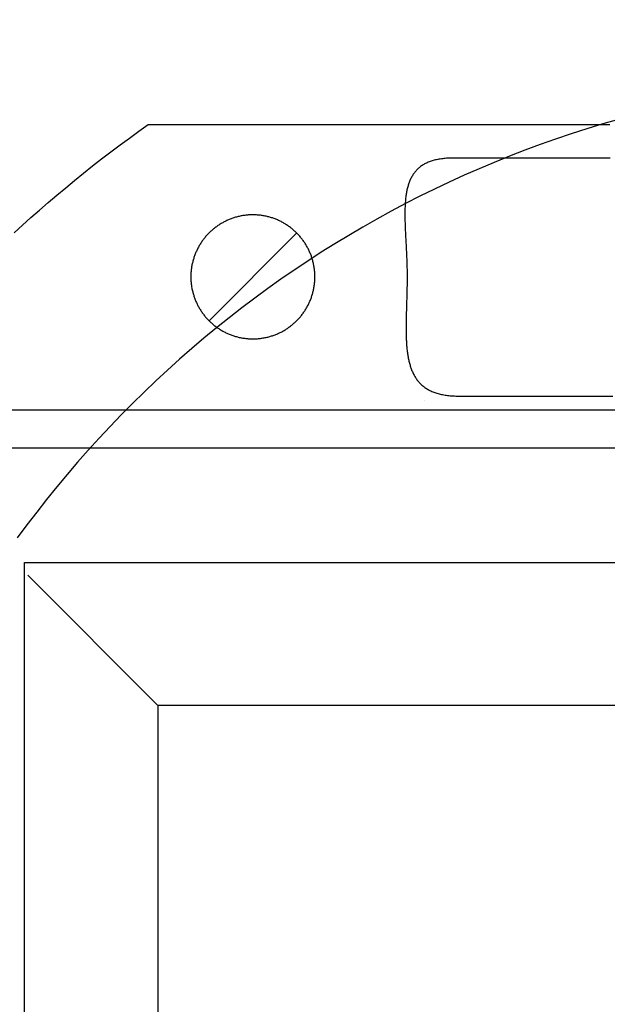
# Model space of a CAD drawing. Extents: x 3.5 to 46.3, y 1.1 to 24.8.
# Drawn here: x 36.7 to 37.4, y 20 to 21.1 of the extents above; entities that cross this region are included whole.
import ezdxf

# ---------------------------------------------------------------- set-up
doc = ezdxf.new("R2010")
doc.units = 0
doc.header["$MEASUREMENT"] = 0
doc.layers.add('CLEAR', color=7, linetype='CONTINUOUS')
doc.layers.add('PART', color=1, linetype='CONTINUOUS')

msp = doc.modelspace()

# ---------------------------------------------------------------- linework, layer by layer
at = {"layer": 'CLEAR'}
msp.add_polyline3d([(37.4562, 21.0156, 0), (37.4372, 21.0102, 0), (37.4183, 21.0044, 0), (37.3996, 20.9984, 0), (37.381, 20.9922, 0), (37.3625, 20.9856, 0), (37.3441, 20.9788, 0), (37.3258, 20.9718, 0), (37.3077, 20.9644, 0), (37.2897, 20.9568, 0), (37.2719, 20.949, 0), (37.2542, 20.9409, 0), (37.2366, 20.9326, 0), (37.2192, 20.924, 0), (37.2019, 20.9152, 0), (37.1848, 20.9061, 0), (37.1678, 20.8968, 0), (37.151, 20.8872, 0), (37.1343, 20.8774, 0), (37.1177, 20.8674, 0), (37.1014, 20.8572, 0), (37.0852, 20.8467, 0), (37.0691, 20.836, 0), (37.0532, 20.825, 0), (37.0375, 20.8139, 0), (37.022, 20.8025, 0), (37.0066, 20.7909, 0), (36.9914, 20.7791, 0), (36.9764, 20.767, 0), (36.9615, 20.7548, 0), (36.9469, 20.7423, 0), (36.9324, 20.7297, 0), (36.9181, 20.7168, 0), (36.904, 20.7038, 0), (36.8901, 20.6905, 0), (36.8764, 20.677, 0), (36.8628, 20.6634, 0), (36.8495, 20.6495, 0), (36.8364, 20.6355, 0), (36.8234, 20.6213, 0), (36.8107, 20.6069, 0), (36.7982, 20.5923, 0), (36.7859, 20.5775, 0), (36.7738, 20.5625, 0), (36.7619, 20.5474, 0), (36.7502, 20.5321, 0), (36.7387, 20.5166, 0)], dxfattribs=at)
at = {"layer": 'PART'}
for p, q in [((36.9676, 20.7755), (37.072, 20.8801)), ((37.2242, 20.6803), (37.2242, 20.6803)), ((38.9501, 20.6689), (36.6678, 20.6689)), ((38.9501, 20.6235), (36.6678, 20.6235)), ((36.7473, 19.3631), (36.7473, 20.4873)), ((36.7473, 20.4873), (38.8804, 20.4869)), ((36.9063, 20.3169), (36.7514, 20.4721)), ((36.8949, 20.3283), (36.8949, 20.3283)), ((36.8949, 20.3283), (36.8949, 20.3283)), ((36.9063, 20.3169), (36.9063, 19.5335)), ((38.7003, 20.3169), (36.9063, 20.3169))]:
    msp.add_line(p, q, dxfattribs=at)
for points in [[(36.7349, 20.8802, 0), (36.7449, 20.8894, 0), (36.7551, 20.8985, 0), (36.7653, 20.9076, 0), (36.7756, 20.9165, 0), (36.7861, 20.9254, 0), (36.7966, 20.9342, 0), (36.8071, 20.9429, 0), (36.8178, 20.9515, 0), (36.8286, 20.9601, 0), (36.8394, 20.9685, 0), (36.8504, 20.9769, 0), (36.8614, 20.9852, 0), (36.8725, 20.9934, 0), (36.8837, 21.0015, 0), (36.8949, 21.0096, 0)], [(36.8949, 21.0096, 0), (36.895, 21.0096, 0), (36.8953, 21.0096, 0), (36.8959, 21.0096, 0), (36.8966, 21.0096, 0), (36.8975, 21.0096, 0), (36.8987, 21.0096, 0), (36.9, 21.0096, 0), (36.9015, 21.0096, 0), (36.9032, 21.0096, 0), (36.9051, 21.0096, 0), (36.9072, 21.0096, 0), (36.9095, 21.0096, 0), (36.9119, 21.0096, 0), (36.9145, 21.0096, 0), (36.9173, 21.0096, 0), (36.9202, 21.0096, 0), (36.9233, 21.0096, 0), (36.9265, 21.0096, 0), (36.9299, 21.0096, 0), (36.9335, 21.0096, 0), (36.9372, 21.0096, 0), (36.941, 21.0096, 0), (36.945, 21.0096, 0), (36.9492, 21.0096, 0), (36.9534, 21.0096, 0), (36.9578, 21.0096, 0), (36.9623, 21.0096, 0), (36.967, 21.0096, 0), (36.9717, 21.0096, 0), (36.9766, 21.0096, 0), (36.9816, 21.0096, 0), (36.9867, 21.0096, 0), (36.9919, 21.0096, 0), (36.9972, 21.0096, 0), (37.0026, 21.0096, 0), (37.0081, 21.0096, 0), (37.0137, 21.0096, 0), (37.0194, 21.0096, 0), (37.0252, 21.0096, 0), (37.0311, 21.0096, 0), (37.037, 21.0096, 0), (37.043, 21.0096, 0), (37.0491, 21.0096, 0), (37.0553, 21.0096, 0), (37.0615, 21.0096, 0), (37.0678, 21.0096, 0), (37.0742, 21.0096, 0), (37.0806, 21.0096, 0), (37.087, 21.0096, 0), (37.0935, 21.0096, 0), (37.1001, 21.0096, 0), (37.1067, 21.0096, 0), (37.1133, 21.0096, 0), (37.12, 21.0096, 0), (37.1267, 21.0096, 0), (37.1334, 21.0096, 0), (37.1402, 21.0096, 0), (37.147, 21.0096, 0), (37.1538, 21.0096, 0), (37.1606, 21.0096, 0), (37.1674, 21.0096, 0), (37.1742, 21.0096, 0), (37.1811, 21.0096, 0), (37.1879, 21.0096, 0), (37.1947, 21.0096, 0), (37.2016, 21.0096, 0), (37.2084, 21.0096, 0), (37.2152, 21.0096, 0), (37.222, 21.0096, 0), (37.2288, 21.0096, 0), (37.2356, 21.0096, 0), (37.2423, 21.0096, 0), (37.249, 21.0096, 0), (37.2557, 21.0096, 0), (37.2623, 21.0096, 0), (37.2689, 21.0096, 0), (37.2754, 21.0096, 0), (37.2819, 21.0096, 0), (37.2884, 21.0096, 0), (37.2948, 21.0096, 0), (37.3012, 21.0096, 0), (37.3075, 21.0096, 0), (37.3137, 21.0096, 0), (37.3198, 21.0096, 0), (37.3259, 21.0096, 0), (37.332, 21.0096, 0), (37.3379, 21.0096, 0), (37.3438, 21.0096, 0), (37.3495, 21.0096, 0), (37.3552, 21.0096, 0), (37.3608, 21.0096, 0), (37.3663, 21.0096, 0), (37.3718, 21.0096, 0), (37.3771, 21.0096, 0), (37.3823, 21.0096, 0), (37.3874, 21.0096, 0), (37.3924, 21.0096, 0), (37.3973, 21.0096, 0), (37.402, 21.0096, 0), (37.4067, 21.0096, 0), (37.4112, 21.0096, 0), (37.4156, 21.0096, 0), (37.4198, 21.0096, 0), (37.424, 21.0096, 0), (37.4279, 21.0096, 0), (37.4318, 21.0096, 0), (37.4355, 21.0096, 0), (37.439, 21.0096, 0), (37.4425, 21.0096, 0), (37.4457, 21.0096, 0)], [(37.2597, 20.9696, 0), (37.2579, 20.9696, 0), (37.2561, 20.9696, 0), (37.2544, 20.9695, 0), (37.2527, 20.9694, 0), (37.251, 20.9693, 0), (37.2494, 20.9692, 0), (37.2478, 20.969, 0), (37.2463, 20.9688, 0), (37.2448, 20.9686, 0), (37.2433, 20.9684, 0), (37.2418, 20.9682, 0), (37.2404, 20.9679, 0), (37.239, 20.9676, 0), (37.2377, 20.9673, 0), (37.2363, 20.967, 0), (37.235, 20.9666, 0), (37.2338, 20.9662, 0), (37.2325, 20.9658, 0), (37.2313, 20.9654, 0), (37.2302, 20.965, 0), (37.229, 20.9645, 0), (37.2279, 20.964, 0), (37.2268, 20.9635, 0), (37.2258, 20.963, 0), (37.2247, 20.9625, 0), (37.2237, 20.9619, 0), (37.2228, 20.9613, 0), (37.2218, 20.9607, 0), (37.2209, 20.9601, 0), (37.22, 20.9594, 0), (37.2191, 20.9588, 0), (37.2183, 20.9581, 0), (37.2175, 20.9574, 0), (37.2167, 20.9567, 0), (37.2159, 20.9559, 0), (37.2152, 20.9552, 0), (37.2145, 20.9544, 0), (37.2138, 20.9536, 0), (37.2131, 20.9528, 0), (37.2125, 20.952, 0), (37.2118, 20.9511, 0), (37.2112, 20.9502, 0), (37.2106, 20.9494, 0), (37.2101, 20.9484, 0), (37.2095, 20.9475, 0), (37.209, 20.9466, 0), (37.2085, 20.9456, 0), (37.208, 20.9447, 0), (37.2076, 20.9437, 0), (37.2071, 20.9427, 0), (37.2067, 20.9417, 0), (37.2063, 20.9406, 0), (37.2059, 20.9396, 0), (37.2056, 20.9385, 0), (37.2052, 20.9374, 0), (37.2049, 20.9363, 0), (37.2046, 20.9352, 0), (37.2043, 20.9341, 0), (37.204, 20.9329, 0), (37.2037, 20.9318, 0), (37.2035, 20.9306, 0), (37.2032, 20.9294, 0), (37.203, 20.9282, 0), (37.2028, 20.927, 0), (37.2026, 20.9257, 0), (37.2025, 20.9245, 0), (37.2023, 20.9232, 0), (37.2021, 20.9219, 0), (37.202, 20.9207, 0), (37.2019, 20.9194, 0), (37.2018, 20.918, 0), (37.2017, 20.9167, 0), (37.2016, 20.9154, 0), (37.2015, 20.914, 0), (37.2014, 20.9126, 0), (37.2014, 20.9113, 0), (37.2013, 20.9099, 0), (37.2013, 20.9085, 0), (37.2012, 20.907, 0), (37.2012, 20.9056, 0), (37.2012, 20.9042, 0), (37.2012, 20.9027, 0), (37.2012, 20.9013, 0), (37.2012, 20.8998, 0), (37.2012, 20.8983, 0), (37.2013, 20.8968, 0), (37.2013, 20.8953, 0), (37.2013, 20.8938, 0), (37.2014, 20.8922, 0), (37.2014, 20.8907, 0), (37.2015, 20.8892, 0), (37.2015, 20.8876, 0), (37.2016, 20.886, 0), (37.2017, 20.8845, 0), (37.2017, 20.8829, 0), (37.2018, 20.8813, 0), (37.2019, 20.8797, 0), (37.202, 20.878, 0), (37.2021, 20.8764, 0), (37.2021, 20.8748, 0), (37.2022, 20.8731, 0), (37.2023, 20.8715, 0), (37.2024, 20.8698, 0), (37.2025, 20.8682, 0), (37.2026, 20.8665, 0), (37.2027, 20.8648, 0), (37.2027, 20.8631, 0), (37.2028, 20.8614, 0), (37.2029, 20.8597, 0), (37.203, 20.858, 0), (37.2031, 20.8563, 0), (37.2032, 20.8545, 0), (37.2032, 20.8528, 0), (37.2033, 20.8511, 0), (37.2034, 20.8493, 0), (37.2035, 20.8476, 0), (37.2035, 20.8458, 0), (37.2036, 20.844, 0), (37.2036, 20.8423, 0), (37.2037, 20.8405, 0), (37.2037, 20.8387, 0), (37.2038, 20.8369, 0), (37.2038, 20.8351, 0), (37.2038, 20.8333, 0), (37.2038, 20.8315, 0), (37.2038, 20.8297, 0), (37.2038, 20.8279, 0)], [(37.4461, 20.9696, 0), (37.4398, 20.9696, 0), (37.4336, 20.9696, 0), (37.4274, 20.9696, 0), (37.4213, 20.9696, 0), (37.4153, 20.9696, 0), (37.4093, 20.9696, 0), (37.4034, 20.9696, 0), (37.3975, 20.9696, 0), (37.3918, 20.9696, 0), (37.3861, 20.9696, 0), (37.3805, 20.9696, 0), (37.375, 20.9696, 0), (37.3695, 20.9696, 0), (37.3642, 20.9696, 0), (37.3589, 20.9696, 0), (37.3538, 20.9696, 0), (37.3487, 20.9696, 0), (37.3438, 20.9696, 0), (37.3389, 20.9696, 0), (37.3342, 20.9696, 0), (37.3296, 20.9696, 0), (37.3251, 20.9696, 0), (37.3207, 20.9696, 0), (37.3164, 20.9696, 0), (37.3123, 20.9696, 0), (37.3083, 20.9696, 0), (37.3044, 20.9696, 0), (37.3007, 20.9696, 0), (37.2971, 20.9696, 0), (37.2936, 20.9696, 0), (37.2903, 20.9696, 0), (37.2872, 20.9696, 0), (37.2842, 20.9696, 0), (37.2813, 20.9696, 0), (37.2787, 20.9696, 0), (37.2761, 20.9696, 0), (37.2738, 20.9696, 0), (37.2716, 20.9696, 0), (37.2696, 20.9696, 0), (37.2677, 20.9696, 0), (37.2661, 20.9696, 0), (37.2646, 20.9696, 0), (37.2633, 20.9696, 0), (37.2622, 20.9696, 0), (37.2613, 20.9696, 0), (37.2606, 20.9696, 0), (37.2601, 20.9696, 0), (37.2598, 20.9696, 0), (37.2597, 20.9696, 0)], [(37.0938, 20.8279, 0), (37.0938, 20.8291, 0), (37.0937, 20.8302, 0), (37.0937, 20.8314, 0), (37.0936, 20.8326, 0), (37.0936, 20.8337, 0), (37.0935, 20.8349, 0), (37.0933, 20.836, 0), (37.0932, 20.8372, 0), (37.0931, 20.8383, 0), (37.0929, 20.8395, 0), (37.0927, 20.8406, 0), (37.0925, 20.8417, 0), (37.0923, 20.8428, 0), (37.092, 20.8439, 0), (37.0918, 20.845, 0), (37.0915, 20.8461, 0), (37.0912, 20.8472, 0), (37.0909, 20.8483, 0), (37.0906, 20.8494, 0), (37.0903, 20.8505, 0), (37.0899, 20.8515, 0), (37.0896, 20.8526, 0), (37.0892, 20.8536, 0), (37.0888, 20.8547, 0), (37.0884, 20.8557, 0), (37.0879, 20.8567, 0), (37.0875, 20.8578, 0), (37.087, 20.8588, 0), (37.0866, 20.8598, 0), (37.0861, 20.8608, 0), (37.0856, 20.8617, 0), (37.0851, 20.8627, 0), (37.0845, 20.8637, 0), (37.084, 20.8647, 0), (37.0834, 20.8656, 0), (37.0829, 20.8665, 0), (37.0823, 20.8675, 0), (37.0817, 20.8684, 0), (37.0811, 20.8693, 0), (37.0805, 20.8702, 0), (37.0798, 20.8711, 0), (37.0792, 20.872, 0), (37.0785, 20.8729, 0), (37.0778, 20.8737, 0), (37.0772, 20.8746, 0), (37.0765, 20.8754, 0), (37.0757, 20.8763, 0), (37.075, 20.8771, 0), (37.0743, 20.8779, 0), (37.0735, 20.8787, 0), (37.0728, 20.8795, 0), (37.072, 20.8803, 0), (37.0712, 20.881, 0), (37.0704, 20.8818, 0), (37.0696, 20.8825, 0), (37.0688, 20.8833, 0), (37.068, 20.884, 0), (37.0672, 20.8847, 0), (37.0663, 20.8854, 0), (37.0654, 20.8861, 0), (37.0646, 20.8868, 0), (37.0637, 20.8874, 0), (37.0628, 20.8881, 0), (37.0619, 20.8887, 0), (37.061, 20.8893, 0), (37.0601, 20.8899, 0), (37.0592, 20.8905, 0), (37.0582, 20.8911, 0), (37.0573, 20.8917, 0), (37.0563, 20.8922, 0), (37.0554, 20.8927, 0), (37.0544, 20.8933, 0), (37.0534, 20.8938, 0), (37.0524, 20.8943, 0), (37.0514, 20.8948, 0), (37.0504, 20.8952, 0), (37.0494, 20.8957, 0), (37.0484, 20.8961, 0), (37.0474, 20.8965, 0), (37.0463, 20.8969, 0), (37.0453, 20.8973, 0), (37.0442, 20.8977, 0), (37.0432, 20.8981, 0), (37.0421, 20.8984, 0), (37.041, 20.8987, 0), (37.04, 20.8991, 0), (37.0389, 20.8994, 0), (37.0378, 20.8996, 0), (37.0367, 20.8999, 0), (37.0356, 20.9002, 0), (37.0345, 20.9004, 0), (37.0333, 20.9006, 0), (37.0322, 20.9008, 0), (37.0311, 20.901, 0), (37.03, 20.9012, 0), (37.0288, 20.9013, 0), (37.0277, 20.9014, 0), (37.0265, 20.9015, 0), (37.0254, 20.9016, 0), (37.0242, 20.9017, 0), (37.023, 20.9018, 0), (37.0219, 20.9018, 0), (37.0207, 20.9018, 0), (37.0195, 20.9018, 0), (37.0183, 20.9018, 0), (37.0172, 20.9018, 0), (37.016, 20.9017, 0), (37.0148, 20.9017, 0), (37.0137, 20.9016, 0), (37.0125, 20.9015, 0), (37.0114, 20.9014, 0), (37.0102, 20.9012, 0), (37.0091, 20.9011, 0), (37.008, 20.9009, 0), (37.0068, 20.9007, 0), (37.0057, 20.9005, 0), (37.0046, 20.9003, 0), (37.0035, 20.9, 0), (37.0024, 20.8998, 0), (37.0013, 20.8995, 0), (37.0002, 20.8992, 0), (36.9991, 20.8989, 0), (36.998, 20.8986, 0), (36.997, 20.8982, 0), (36.9959, 20.8979, 0), (36.9949, 20.8975, 0), (36.9938, 20.8971, 0), (36.9928, 20.8967, 0), (36.9917, 20.8963, 0), (36.9907, 20.8959, 0), (36.9897, 20.8954, 0), (36.9887, 20.895, 0), (36.9877, 20.8945, 0), (36.9867, 20.894, 0), (36.9857, 20.8935, 0), (36.9847, 20.893, 0), (36.9838, 20.8925, 0), (36.9828, 20.8919, 0), (36.9819, 20.8914, 0), (36.9809, 20.8908, 0), (36.98, 20.8902, 0), (36.9791, 20.8896, 0), (36.9782, 20.889, 0), (36.9773, 20.8884, 0), (36.9764, 20.8877, 0), (36.9755, 20.8871, 0), (36.9746, 20.8864, 0), (36.9738, 20.8857, 0), (36.9729, 20.885, 0), (36.9721, 20.8843, 0), (36.9712, 20.8836, 0), (36.9704, 20.8829, 0), (36.9696, 20.8822, 0), (36.9688, 20.8814, 0), (36.968, 20.8807, 0), (36.9672, 20.8799, 0), (36.9665, 20.8791, 0), (36.9657, 20.8783, 0), (36.965, 20.8775, 0), (36.9642, 20.8767, 0), (36.9635, 20.8759, 0), (36.9628, 20.875, 0), (36.9621, 20.8742, 0), (36.9615, 20.8733, 0), (36.9608, 20.8724, 0), (36.9601, 20.8716, 0), (36.9595, 20.8707, 0), (36.9589, 20.8698, 0), (36.9582, 20.8689, 0), (36.9576, 20.8679, 0), (36.957, 20.867, 0), (36.9565, 20.8661, 0), (36.9559, 20.8651, 0), (36.9554, 20.8642, 0), (36.9548, 20.8632, 0), (36.9543, 20.8622, 0), (36.9538, 20.8613, 0), (36.9533, 20.8603, 0), (36.9528, 20.8593, 0), (36.9524, 20.8583, 0), (36.9519, 20.8572, 0), (36.9515, 20.8562, 0), (36.9511, 20.8552, 0), (36.9507, 20.8542, 0), (36.9503, 20.8531, 0), (36.9499, 20.8521, 0), (36.9495, 20.851, 0), (36.9492, 20.8499, 0), (36.9489, 20.8489, 0), (36.9486, 20.8478, 0), (36.9483, 20.8467, 0), (36.948, 20.8456, 0), (36.9477, 20.8445, 0), (36.9475, 20.8434, 0), (36.9472, 20.8423, 0), (36.947, 20.8411, 0), (36.9468, 20.84, 0), (36.9467, 20.8389, 0), (36.9465, 20.8378, 0), (36.9464, 20.8366, 0), (36.9462, 20.8355, 0), (36.9461, 20.8343, 0), (36.946, 20.8332, 0), (36.946, 20.832, 0), (36.9459, 20.8308, 0), (36.9459, 20.8297, 0), (36.9459, 20.8285, 0), (36.9459, 20.8273, 0), (36.9459, 20.8261, 0), (36.9459, 20.825, 0), (36.946, 20.8238, 0), (36.946, 20.8226, 0), (36.9461, 20.8215, 0), (36.9462, 20.8203, 0), (36.9464, 20.8192, 0), (36.9465, 20.818, 0), (36.9467, 20.8169, 0), (36.9468, 20.8158, 0), (36.947, 20.8146, 0), (36.9472, 20.8135, 0), (36.9475, 20.8124, 0), (36.9477, 20.8113, 0), (36.948, 20.8102, 0), (36.9483, 20.8091, 0), (36.9486, 20.808, 0), (36.9489, 20.8069, 0), (36.9492, 20.8059, 0), (36.9495, 20.8048, 0), (36.9499, 20.8037, 0), (36.9503, 20.8027, 0), (36.9507, 20.8016, 0), (36.9511, 20.8006, 0), (36.9515, 20.7996, 0), (36.9519, 20.7985, 0), (36.9524, 20.7975, 0), (36.9528, 20.7965, 0), (36.9533, 20.7955, 0), (36.9538, 20.7945, 0), (36.9543, 20.7935, 0), (36.9548, 20.7926, 0), (36.9554, 20.7916, 0), (36.9559, 20.7907, 0), (36.9565, 20.7897, 0), (36.957, 20.7888, 0), (36.9576, 20.7878, 0), (36.9582, 20.7869, 0), (36.9589, 20.786, 0), (36.9595, 20.7851, 0), (36.9601, 20.7842, 0), (36.9608, 20.7833, 0), (36.9615, 20.7825, 0), (36.9621, 20.7816, 0), (36.9628, 20.7808, 0), (36.9635, 20.7799, 0), (36.9642, 20.7791, 0), (36.965, 20.7783, 0), (36.9657, 20.7775, 0), (36.9665, 20.7767, 0), (36.9672, 20.7759, 0), (36.968, 20.7751, 0), (36.9688, 20.7744, 0), (36.9696, 20.7736, 0), (36.9704, 20.7729, 0), (36.9712, 20.7721, 0), (36.9721, 20.7714, 0), (36.9729, 20.7707, 0), (36.9738, 20.77, 0), (36.9746, 20.7694, 0), (36.9755, 20.7687, 0), (36.9764, 20.768, 0), (36.9773, 20.7674, 0), (36.9782, 20.7668, 0), (36.9791, 20.7662, 0), (36.98, 20.7656, 0), (36.9809, 20.765, 0), (36.9819, 20.7644, 0), (36.9828, 20.7639, 0), (36.9838, 20.7633, 0), (36.9847, 20.7628, 0), (36.9857, 20.7623, 0), (36.9867, 20.7618, 0), (36.9877, 20.7613, 0), (36.9887, 20.7608, 0), (36.9897, 20.7603, 0), (36.9907, 20.7599, 0), (36.9917, 20.7595, 0), (36.9928, 20.759, 0), (36.9938, 20.7586, 0), (36.9949, 20.7583, 0), (36.9959, 20.7579, 0), (36.997, 20.7575, 0), (36.998, 20.7572, 0), (36.9991, 20.7569, 0), (37.0002, 20.7566, 0), (37.0013, 20.7563, 0), (37.0024, 20.756, 0), (37.0035, 20.7557, 0), (37.0046, 20.7555, 0), (37.0057, 20.7553, 0), (37.0068, 20.7551, 0), (37.008, 20.7549, 0), (37.0091, 20.7547, 0), (37.0102, 20.7546, 0), (37.0114, 20.7544, 0), (37.0125, 20.7543, 0), (37.0137, 20.7542, 0), (37.0148, 20.7541, 0), (37.016, 20.754, 0), (37.0172, 20.754, 0), (37.0183, 20.754, 0), (37.0195, 20.7539, 0), (37.0207, 20.7539, 0), (37.0219, 20.754, 0), (37.023, 20.754, 0), (37.0242, 20.7541, 0), (37.0254, 20.7541, 0), (37.0265, 20.7542, 0), (37.0277, 20.7544, 0), (37.0288, 20.7545, 0), (37.03, 20.7546, 0), (37.0311, 20.7548, 0), (37.0322, 20.755, 0), (37.0333, 20.7552, 0), (37.0345, 20.7554, 0), (37.0356, 20.7556, 0), (37.0367, 20.7559, 0), (37.0378, 20.7561, 0), (37.0389, 20.7564, 0), (37.04, 20.7567, 0), (37.041, 20.757, 0), (37.0421, 20.7574, 0), (37.0432, 20.7577, 0), (37.0442, 20.7581, 0), (37.0453, 20.7584, 0), (37.0463, 20.7588, 0), (37.0474, 20.7592, 0), (37.0484, 20.7597, 0), (37.0494, 20.7601, 0), (37.0504, 20.7606, 0), (37.0514, 20.761, 0), (37.0524, 20.7615, 0), (37.0534, 20.762, 0), (37.0544, 20.7625, 0), (37.0554, 20.763, 0), (37.0563, 20.7636, 0), (37.0573, 20.7641, 0), (37.0582, 20.7647, 0), (37.0592, 20.7653, 0), (37.0601, 20.7659, 0), (37.061, 20.7665, 0), (37.0619, 20.7671, 0), (37.0628, 20.7677, 0), (37.0637, 20.7684, 0), (37.0646, 20.769, 0), (37.0654, 20.7697, 0), (37.0663, 20.7704, 0), (37.0672, 20.7711, 0), (37.068, 20.7718, 0), (37.0688, 20.7725, 0), (37.0696, 20.7732, 0), (37.0704, 20.774, 0), (37.0712, 20.7747, 0), (37.072, 20.7755, 0), (37.0728, 20.7763, 0), (37.0735, 20.7771, 0), (37.0743, 20.7779, 0), (37.075, 20.7787, 0), (37.0757, 20.7795, 0), (37.0765, 20.7803, 0), (37.0772, 20.7812, 0), (37.0778, 20.782, 0), (37.0785, 20.7829, 0), (37.0792, 20.7838, 0), (37.0798, 20.7847, 0), (37.0805, 20.7856, 0), (37.0811, 20.7865, 0), (37.0817, 20.7874, 0), (37.0823, 20.7883, 0), (37.0829, 20.7892, 0), (37.0834, 20.7902, 0), (37.084, 20.7911, 0), (37.0845, 20.7921, 0), (37.0851, 20.7931, 0), (37.0856, 20.794, 0), (37.0861, 20.795, 0), (37.0866, 20.796, 0), (37.087, 20.797, 0), (37.0875, 20.798, 0), (37.0879, 20.799, 0), (37.0884, 20.8001, 0), (37.0888, 20.8011, 0), (37.0892, 20.8021, 0), (37.0896, 20.8032, 0), (37.0899, 20.8043, 0), (37.0903, 20.8053, 0), (37.0906, 20.8064, 0), (37.0909, 20.8075, 0), (37.0912, 20.8086, 0), (37.0915, 20.8096, 0), (37.0918, 20.8107, 0), (37.092, 20.8118, 0), (37.0923, 20.813, 0), (37.0925, 20.8141, 0), (37.0927, 20.8152, 0), (37.0929, 20.8163, 0), (37.0931, 20.8175, 0), (37.0932, 20.8186, 0), (37.0933, 20.8197, 0), (37.0935, 20.8209, 0), (37.0936, 20.822, 0), (37.0936, 20.8232, 0), (37.0937, 20.8244, 0), (37.0937, 20.8255, 0), (37.0938, 20.8267, 0), (37.0938, 20.8279, 0)], [(37.2038, 20.8279, 0), (37.2038, 20.8261, 0), (37.2038, 20.8243, 0), (37.2038, 20.8225, 0), (37.2038, 20.8207, 0), (37.2038, 20.8189, 0), (37.2038, 20.8171, 0), (37.2037, 20.8153, 0), (37.2037, 20.8135, 0), (37.2037, 20.8117, 0), (37.2036, 20.81, 0), (37.2036, 20.8082, 0), (37.2035, 20.8065, 0), (37.2035, 20.8047, 0), (37.2034, 20.803, 0), (37.2034, 20.8012, 0), (37.2033, 20.7995, 0), (37.2033, 20.7978, 0), (37.2032, 20.7961, 0), (37.2032, 20.7943, 0), (37.2031, 20.7926, 0), (37.2031, 20.7909, 0), (37.203, 20.7893, 0), (37.203, 20.7876, 0), (37.2029, 20.7859, 0), (37.2029, 20.7842, 0), (37.2029, 20.7826, 0), (37.2028, 20.7809, 0), (37.2028, 20.7793, 0), (37.2028, 20.7777, 0), (37.2027, 20.7761, 0), (37.2027, 20.7744, 0), (37.2027, 20.7728, 0), (37.2027, 20.7713, 0), (37.2026, 20.7697, 0), (37.2026, 20.7681, 0), (37.2026, 20.7665, 0), (37.2026, 20.765, 0), (37.2026, 20.7634, 0), (37.2027, 20.7619, 0), (37.2027, 20.7604, 0), (37.2027, 20.7589, 0), (37.2028, 20.7574, 0), (37.2028, 20.7559, 0), (37.2028, 20.7544, 0), (37.2029, 20.7529, 0), (37.203, 20.7515, 0), (37.2031, 20.75, 0), (37.2031, 20.7486, 0), (37.2032, 20.7472, 0), (37.2033, 20.7458, 0), (37.2035, 20.7444, 0), (37.2036, 20.743, 0), (37.2037, 20.7416, 0), (37.2039, 20.7402, 0), (37.204, 20.7389, 0), (37.2042, 20.7376, 0), (37.2044, 20.7362, 0), (37.2046, 20.7349, 0), (37.2048, 20.7336, 0), (37.205, 20.7324, 0), (37.2052, 20.7311, 0), (37.2055, 20.7298, 0), (37.2057, 20.7286, 0), (37.206, 20.7274, 0), (37.2063, 20.7262, 0), (37.2066, 20.725, 0), (37.2069, 20.7238, 0), (37.2073, 20.7226, 0), (37.2076, 20.7215, 0), (37.208, 20.7203, 0), (37.2084, 20.7192, 0), (37.2088, 20.7181, 0), (37.2092, 20.717, 0), (37.2096, 20.7159, 0), (37.2101, 20.7149, 0), (37.2105, 20.7138, 0), (37.211, 20.7128, 0), (37.2115, 20.7118, 0), (37.2121, 20.7108, 0), (37.2126, 20.7098, 0), (37.2132, 20.7089, 0), (37.2138, 20.7079, 0), (37.2144, 20.707, 0), (37.215, 20.7061, 0), (37.2156, 20.7052, 0), (37.2163, 20.7043, 0), (37.217, 20.7035, 0), (37.2177, 20.7027, 0), (37.2184, 20.7018, 0), (37.2192, 20.701, 0), (37.2199, 20.7003, 0), (37.2207, 20.6995, 0), (37.2216, 20.6987, 0), (37.2224, 20.698, 0), (37.2233, 20.6973, 0), (37.2242, 20.6966, 0), (37.2251, 20.696, 0), (37.226, 20.6953, 0), (37.227, 20.6947, 0), (37.228, 20.6941, 0), (37.229, 20.6935, 0), (37.2301, 20.6929, 0), (37.2311, 20.6924, 0), (37.2322, 20.6918, 0), (37.2334, 20.6913, 0), (37.2345, 20.6909, 0), (37.2357, 20.6904, 0), (37.2369, 20.6899, 0), (37.2381, 20.6895, 0), (37.2394, 20.6891, 0), (37.2407, 20.6887, 0), (37.242, 20.6884, 0), (37.2434, 20.6881, 0), (37.2448, 20.6877, 0), (37.2462, 20.6874, 0), (37.2476, 20.6872, 0), (37.2491, 20.6869, 0), (37.2506, 20.6867, 0), (37.2521, 20.6865, 0), (37.2537, 20.6863, 0), (37.2553, 20.6862, 0), (37.2569, 20.686, 0), (37.2586, 20.6859, 0), (37.2603, 20.6859, 0), (37.262, 20.6858, 0), (37.2638, 20.6858, 0), (37.2656, 20.6857, 0)], [(37.2038, 20.8279, 0), (37.2038, 20.8279, 0), (37.2038, 20.8279, 0), (37.2038, 20.8279, 0), (37.2038, 20.8279, 0), (37.2038, 20.8279, 0), (37.2038, 20.8279, 0), (37.2038, 20.8279, 0), (37.2038, 20.8279, 0), (37.2038, 20.8279, 0), (37.2038, 20.8279, 0), (37.2038, 20.8279, 0), (37.2038, 20.8279, 0), (37.2038, 20.8279, 0), (37.2038, 20.8279, 0), (37.2038, 20.8279, 0), (37.2038, 20.8279, 0), (37.2038, 20.8279, 0), (37.2038, 20.8279, 0), (37.2038, 20.8279, 0), (37.2038, 20.8279, 0), (37.2038, 20.8279, 0), (37.2038, 20.8279, 0), (37.2038, 20.8279, 0), (37.2038, 20.8279, 0), (37.2038, 20.8279, 0), (37.2038, 20.8279, 0), (37.2038, 20.8279, 0), (37.2038, 20.8279, 0), (37.2038, 20.8279, 0), (37.2038, 20.8279, 0), (37.2038, 20.8279, 0), (37.2038, 20.8279, 0), (37.2038, 20.8279, 0), (37.2038, 20.8279, 0), (37.2038, 20.8279, 0), (37.2038, 20.8279, 0), (37.2038, 20.8279, 0), (37.2038, 20.8279, 0), (37.2038, 20.8279, 0), (37.2038, 20.8279, 0), (37.2038, 20.8279, 0), (37.2038, 20.8279, 0), (37.2038, 20.8279, 0), (37.2038, 20.8279, 0), (37.2038, 20.8279, 0), (37.2038, 20.8279, 0), (37.2038, 20.8279, 0), (37.2038, 20.8279, 0), (37.2038, 20.8279, 0), (37.2038, 20.8279, 0), (37.2038, 20.8279, 0), (37.2038, 20.8279, 0), (37.2038, 20.8279, 0), (37.2038, 20.8279, 0), (37.2038, 20.8279, 0), (37.2038, 20.8279, 0), (37.2038, 20.8279, 0), (37.2038, 20.8279, 0), (37.2038, 20.8279, 0), (37.2038, 20.8279, 0), (37.2038, 20.8279, 0), (37.2038, 20.8279, 0), (37.2038, 20.8279, 0), (37.2038, 20.8279, 0), (37.2038, 20.8279, 0), (37.2038, 20.8279, 0), (37.2038, 20.8279, 0), (37.2038, 20.8279, 0), (37.2038, 20.8279, 0), (37.2038, 20.8279, 0), (37.2038, 20.8279, 0), (37.2038, 20.8279, 0), (37.2038, 20.8279, 0), (37.2038, 20.8279, 0), (37.2038, 20.8279, 0), (37.2038, 20.8279, 0), (37.2038, 20.8279, 0), (37.2038, 20.8279, 0), (37.2038, 20.8279, 0), (37.2038, 20.8279, 0), (37.2038, 20.8279, 0), (37.2038, 20.8279, 0), (37.2038, 20.8279, 0), (37.2038, 20.8279, 0), (37.2038, 20.8279, 0), (37.2038, 20.8279, 0), (37.2038, 20.8279, 0), (37.2038, 20.8279, 0), (37.2038, 20.8279, 0), (37.2038, 20.8279, 0), (37.2038, 20.8279, 0), (37.2038, 20.8279, 0), (37.2038, 20.8279, 0), (37.2038, 20.8279, 0), (37.2038, 20.8279, 0), (37.2038, 20.8279, 0), (37.2038, 20.8279, 0), (37.2038, 20.8279, 0), (37.2038, 20.8279, 0), (37.2038, 20.8279, 0), (37.2038, 20.8279, 0), (37.2038, 20.8279, 0), (37.2038, 20.8279, 0), (37.2038, 20.8279, 0), (37.2038, 20.8279, 0), (37.2038, 20.8279, 0), (37.2038, 20.8279, 0), (37.2038, 20.8279, 0), (37.2038, 20.8279, 0), (37.2038, 20.8279, 0), (37.2038, 20.8279, 0), (37.2038, 20.8279, 0), (37.2038, 20.8279, 0), (37.2038, 20.8279, 0), (37.2038, 20.8279, 0), (37.2038, 20.8279, 0), (37.2038, 20.8279, 0), (37.2038, 20.8279, 0), (37.2038, 20.8279, 0), (37.2038, 20.8279, 0), (37.2038, 20.8279, 0), (37.2038, 20.8279, 0), (37.2038, 20.8279, 0), (37.2038, 20.8279, 0), (37.2038, 20.8279, 0), (37.2038, 20.8279, 0), (37.2038, 20.8279, 0)], [(37.2656, 20.6857, 0), (37.2658, 20.6857, 0), (37.2664, 20.6857, 0), (37.2674, 20.6857, 0), (37.2688, 20.6857, 0), (37.2706, 20.6857, 0), (37.2727, 20.6857, 0), (37.2752, 20.6857, 0), (37.2781, 20.6857, 0), (37.2813, 20.6857, 0), (37.2849, 20.6857, 0), (37.2889, 20.6857, 0), (37.2931, 20.6857, 0), (37.2977, 20.6857, 0), (37.3027, 20.6857, 0), (37.3079, 20.6857, 0), (37.3134, 20.6857, 0), (37.3193, 20.6857, 0), (37.3255, 20.6857, 0), (37.3319, 20.6857, 0), (37.3386, 20.6857, 0), (37.3457, 20.6857, 0), (37.3529, 20.6857, 0), (37.3605, 20.6857, 0), (37.3683, 20.6857, 0), (37.3764, 20.6857, 0), (37.3847, 20.6857, 0), (37.3933, 20.6857, 0), (37.4021, 20.6857, 0), (37.4111, 20.6857, 0), (37.4203, 20.6857, 0), (37.4298, 20.6857, 0), (37.4394, 20.6857, 0), (37.4493, 20.6857, 0)]]:
    msp.add_polyline3d(points, dxfattribs=at)
at = {"layer": 'PART', "linetype": 'Continuous'}
msp.add_arc((37.8143, 19.7394), 2, 120.7162, 239.2838, dxfattribs=at)

doc.saveas('drawing.dxf')
